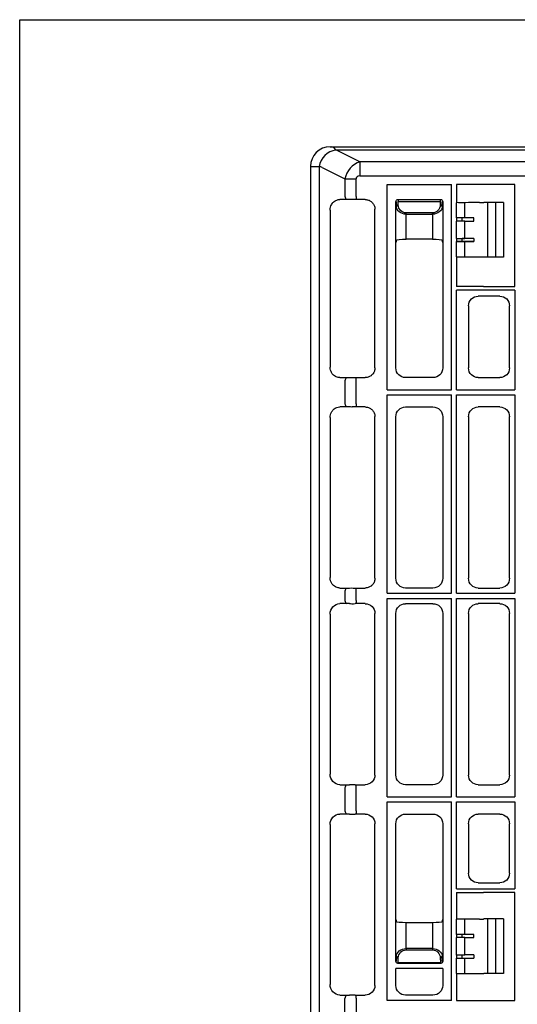
# Model space of a CAD drawing. Extents: x 1990 to 4237, y -84 to 1487.
# Drawn here: x 1990 to 2245, y 983 to 1487 of the extents above; entities that cross this region are included whole.
import ezdxf

# ---------------------------------------------------------------- set-up
doc = ezdxf.new("R2010")
doc.units = 0
doc.header["$LTSCALE"] = 5
doc.header["$MEASUREMENT"] = 0
doc.linetypes.add('AUSGEZOGEN', pattern=[0])
for name, color, linetype in [('AM_BOR', 7, 'CONTINUOUS'), ('DUENN-18', 94, 'CONTINUOUS'), ('KOPF', 12, 'AUSGEZOGEN'), ('SICHTBAR', 7, 'CONTINUOUS')]:
    doc.layers.add(name, color=color, linetype=linetype)

# ---------------------------------------------------------------- blocks, each defined once
blk = doc.blocks.new('RA_A4_QU')
at = {"layer": 'KOPF'}
for p, q in [((1.1, 2.5), (1.1, 212)), ((1.1, 212), (300.4, 212))]:
    blk.add_line(p, q, dxfattribs=at)

msp = doc.modelspace()

# ---------------------------------------------------------------- linework, layer by layer
at = {"layer": 'DUENN-18'}
for p, q in [((2150.66, 1421.51), (2149.79, 1421.76)), ((2164.38, 1413.97), (2152.11, 1420.11)), ((2152.11, 1420.11), (2718.15, 1420.11)), ((2164.38, 1413.97), (2164.38, 1406.82)), ((2705.88, 1413.97), (2164.38, 1413.97)), ((2141.72, 1411.69), (2143.59, 1411.63)), ((2143.59, 1411.63), (2143.59, 524.9)), ((2145.04, 1411.16), (2156.79, 1405.29)), ((2156.79, 1405.29), (2162.45, 1405.29)), ((2156.79, 1405.29), (2156.79, 1396.41)), ((2162.45, 1396.36), (2162.45, 1405.29)), ((2164.38, 1406.82), (2705.88, 1406.82)), ((2178.43, 1297.31), (2178.43, 1402.46)), ((2178.43, 1402.46), (2211.33, 1402.46)), ((2211.33, 1297.31), (2211.33, 1402.46)), ((2157.72, 1394.92), (2157.84, 1394.76)), ((2162.45, 1396.36), (2162.45, 1394.76)), ((2182.88, 1372.76), (2182.88, 1393.76)), ((2182.88, 1393.76), (2183.07, 1393.57)), ((2183.1, 1392.96), (2183.13, 1391.28)), ((2183.88, 1394.76), (2205.88, 1394.76)), ((2184.07, 1394.57), (2183.88, 1394.76)), ((2184.1, 1393.65), (2205.66, 1393.65)), ((2184.13, 1391.97), (2184.1, 1393.65)), ((2205.66, 1393.65), (2205.64, 1391.97)), ((2205.88, 1394.76), (2205.69, 1394.57)), ((2206.64, 1391.28), (2206.66, 1392.96)), ((2206.69, 1393.57), (2206.88, 1393.76)), ((2206.88, 1393.76), (2206.88, 1372.76)), ((2213.91, 1393.11), (2213.93, 1393.13)), ((2213.91, 1385.32), (2213.91, 1393.11)), ((2218.16, 1385.32), (2218.16, 1393.13)), ((2229.97, 1365.26), (2229.97, 1393.26)), ((2234.13, 1365.26), (2234.13, 1393.26)), ((2201.64, 1387.9), (2188.13, 1387.9)), ((2188.13, 1387.21), (2188.13, 1387.9)), ((2188.13, 1374.43), (2188.13, 1387.21)), ((2188.13, 1387.21), (2201.64, 1387.21)), ((2201.64, 1387.21), (2201.64, 1387.9)), ((2201.64, 1387.21), (2201.64, 1374.43)), ((2213.91, 1385.32), (2213.88, 1385.29)), ((2213.88, 1385.29), (2213.88, 1383.74)), ((2213.91, 1383.71), (2213.88, 1383.74)), ((2218.16, 1385.32), (2213.91, 1385.32)), ((2213.91, 1374.82), (2213.91, 1383.71)), ((2218.16, 1383.71), (2213.91, 1383.71)), ((2216.92, 1383.71), (2216.92, 1385.32)), ((2218.16, 1374.82), (2218.16, 1383.71)), ((2222.86, 1383.7), (2222.86, 1385.32)), ((2213.88, 1374.79), (2213.91, 1374.82)), ((2213.88, 1374.79), (2213.88, 1373.24)), ((2213.88, 1373.24), (2213.91, 1373.21)), ((2213.91, 1374.82), (2218.16, 1374.82)), ((2213.91, 1365.42), (2213.91, 1373.21)), ((2213.91, 1373.21), (2218.16, 1373.21)), ((2222.86, 1374.82), (2216.92, 1374.81)), ((2216.92, 1373.22), (2216.92, 1374.81)), ((2222.86, 1373.2), (2216.92, 1373.22)), ((2218.16, 1365.4), (2218.16, 1373.21)), ((2222.86, 1374.82), (2222.86, 1373.2)), ((2213.91, 1365.42), (2213.93, 1365.4)), ((2213.93, 1297.31), (2213.93, 1348.26)), ((2243.83, 1348.26), (2213.93, 1348.26)), ((2243.83, 1348.26), (2243.83, 1297.31)), ((2156.79, 1301.87), (2156.79, 1290.16)), ((2157.72, 1303.35), (2157.84, 1303.51)), ((2162.45, 1301.92), (2162.45, 1303.51)), ((2162.45, 1290.11), (2162.45, 1301.92)), ((2178.43, 1297.31), (2211.33, 1297.31)), ((2213.93, 1297.31), (2243.83, 1297.31)), ((2178.43, 1193.06), (2178.43, 1294.71)), ((2178.43, 1294.71), (2211.33, 1294.71)), ((2211.33, 1193.06), (2211.33, 1294.71)), ((2213.93, 1193.06), (2213.93, 1294.71)), ((2213.93, 1294.71), (2243.83, 1294.71)), ((2243.83, 1294.71), (2243.83, 1193.06)), ((2162.45, 1290.11), (2162.45, 1288.61)), ((2157.72, 1195.6), (2157.82, 1195.76)), ((2162.45, 1194.17), (2162.45, 1195.76)), ((2156.79, 1194.12), (2156.79, 1189.41)), ((2162.45, 1189.36), (2162.45, 1194.17)), ((2178.43, 1193.06), (2211.33, 1193.06)), ((2178.43, 1088.81), (2178.43, 1190.46)), ((2178.43, 1190.46), (2211.33, 1190.46)), ((2211.33, 1088.81), (2211.33, 1190.46)), ((2213.93, 1193.06), (2243.83, 1193.06)), ((2213.93, 1088.81), (2213.93, 1190.46)), ((2213.93, 1190.46), (2243.83, 1190.46)), ((2243.83, 1190.46), (2243.83, 1088.81)), ((2157.72, 1187.92), (2157.82, 1187.76)), ((2162.45, 1189.36), (2162.45, 1187.76)), ((2157.72, 1094.85), (2157.82, 1095.01)), ((2162.45, 1093.42), (2162.45, 1095.01)), ((2156.79, 1093.37), (2156.79, 1081.66)), ((2162.45, 1081.61), (2162.45, 1093.42)), ((2178.43, 1088.81), (2211.33, 1088.81)), ((2178.43, 984.56), (2178.43, 1086.21)), ((2178.43, 1086.21), (2211.33, 1086.21)), ((2211.33, 984.56), (2211.33, 1086.21)), ((2213.93, 1088.81), (2243.83, 1088.81)), ((2213.93, 1041.76), (2213.93, 1086.21)), ((2213.93, 1086.21), (2243.83, 1086.21)), ((2243.83, 1086.21), (2243.83, 1041.76)), ((2157.72, 1080.17), (2157.83, 1080.01)), ((2162.45, 1081.61), (2162.45, 1080.01)), ((2213.93, 1041.76), (2243.83, 1041.76)), ((2182.88, 1004.51), (2182.88, 1026.01)), ((2182.88, 1026.01), (2182.88, 1026.01)), ((2188.13, 1011.12), (2188.13, 1024.35)), ((2201.64, 1024.35), (2201.64, 1011.12)), ((2206.88, 1026.01), (2206.88, 1004.51)), ((2206.88, 1026.01), (2206.88, 1026.01)), ((2213.91, 1026.11), (2213.93, 1026.13)), ((2213.91, 1018.32), (2213.91, 1026.11)), ((2218.16, 1018.32), (2218.16, 1026.13)), ((2229.97, 998.26), (2229.97, 1026.26)), ((2234.13, 998.26), (2234.13, 1026.26)), ((2213.91, 1018.32), (2213.88, 1018.29)), ((2213.88, 1018.29), (2213.88, 1016.74)), ((2213.91, 1016.71), (2213.88, 1016.74)), ((2218.16, 1018.32), (2213.91, 1018.32)), ((2213.91, 1007.82), (2213.91, 1016.71)), ((2218.16, 1016.71), (2213.91, 1016.71)), ((2216.92, 1016.71), (2216.92, 1018.32)), ((2218.16, 1007.82), (2218.16, 1016.71)), ((2222.86, 1016.7), (2222.86, 1018.32)), ((2188.13, 1011.12), (2188.13, 1010.43)), ((2201.64, 1011.12), (2188.13, 1011.12)), ((2188.13, 1010.43), (2201.64, 1010.43)), ((2201.64, 1011.12), (2201.64, 1010.43)), ((2183.09, 1004.72), (2182.88, 1004.51)), ((2183.13, 1007.05), (2183.09, 1004.72)), ((2183.88, 1003.51), (2184.09, 1003.72)), ((2184.09, 1004.03), (2184.13, 1006.36)), ((2184.09, 1004.03), (2205.68, 1004.03)), ((2184.09, 1004.03), (2184.09, 1003.72)), ((2205.64, 1006.36), (2205.68, 1004.03)), ((2205.68, 1004.03), (2205.68, 1003.72)), ((2205.68, 1003.72), (2205.88, 1003.51)), ((2206.68, 1004.72), (2206.64, 1007.05)), ((2206.88, 1004.51), (2206.68, 1004.72)), ((2213.88, 1007.79), (2213.91, 1007.82)), ((2213.88, 1007.79), (2213.88, 1006.24)), ((2213.88, 1006.24), (2213.91, 1006.21)), ((2213.91, 1007.82), (2218.16, 1007.82)), ((2213.91, 998.42), (2213.91, 1006.21)), ((2213.91, 1006.21), (2218.16, 1006.21)), ((2216.92, 1006.21), (2216.92, 1007.82)), ((2218.16, 998.4), (2218.16, 1006.21)), ((2222.86, 1007.82), (2222.86, 1006.2)), ((2205.88, 1003.51), (2183.88, 1003.51)), ((2213.91, 998.42), (2213.93, 998.4)), ((2156.79, 950.91), (2156.79, 985.62)), ((2157.72, 987.1), (2157.8, 987.26)), ((2162.45, 985.67), (2162.45, 987.26)), ((2162.45, 985.67), (2162.45, 950.86)), ((2211.33, 984.56), (2178.43, 984.56))]:
    msp.add_line(p, q, dxfattribs=at)
for centre, radius, start, end in [((2153.79, 1409.89), 10.35, 99.3141, 170.3425), ((2142.81, 1406.69), 5, 63.4349, 81.04), ((2158.19, 1396.25), 1.41, 173.6274, 250.3854), ((2184.01, 1391.08), 0.904, 82.4852, 167.0944), ((2205.75, 1391.08), 0.904, 12.9047, 97.5149), ((2158.19, 1302.02), 1.41, 109.6159, 186.3724), ((2158.19, 1290), 1.41, 173.6289, 250.3829), ((2158.19, 1194.27), 1.41, 109.6161, 186.3721), ((2158.19, 1189.25), 1.41, 173.6348, 250.3521), ((2158.19, 1093.52), 1.41, 109.6473, 186.3658), ((2158.19, 1081.5), 1.41, 173.6341, 250.353), ((2184.01, 1007.25), 0.904, 192.9041, 277.5166), ((2205.75, 1007.25), 0.904, 262.4832, 347.0969), ((2158.19, 985.77), 1.41, 109.6472, 186.3658)]:
    msp.add_arc(centre, radius, start, end, dxfattribs=at)
for centre, major_axis, ratio, start_param, end_param in [((2149.88, 1406.69), (0, 15), 0.333333, 5.819538, 6.126803), ((2165.27, 1404.58), (4.47, 8.94), 0.833333, 0.643501, 1.892547), ((2154.19, 1411.7), (15, 0), 0.001454, 3.145956, 3.730827), ((2165.27, 1404.58), (2.68, -1.34), 0.666667, 2.214297, 3.463343)]:
    msp.add_ellipse(centre, major_axis=major_axis, ratio=ratio, start_param=start_param, end_param=end_param, dxfattribs=at)
at = {"layer": 'DUENN-18', "extrusion": (0, 0, -1)}
for centre, major_axis, ratio, start_param, end_param in [((2183.88, 1393.76), (-0.707, -0.707), 0.99848, 0.789196, 2.352396), ((2184.13, 1393.51), (-1.18, 0.57), 0.73033, 5.945428, 5.949074), ((2183.07, 1391.57), (0, 2), 0.017455, 0.017453, 0.802851), ((2184.13, 1393.51), (-0.57, 1.18), 0.73033, 0.334112, 0.337758), ((2184.07, 1391.57), (0, 3), 0.011637, 0.017453, 0.802851), ((2188.13, 1392.04), (0, 4.14), 0.965689, 3.141593, 4.694936), ((2201.64, 1392.04), (0, 4.14), 0.965689, 1.58825, 3.141593), ((2205.69, 1391.57), (0, 3), 0.011637, 5.480334, 6.265732), ((2205.63, 1393.51), (0.57, 1.18), 0.73033, 5.945428, 5.949074), ((2205.88, 1393.76), (-0.707, 0.707), 0.99848, 0.789196, 2.352396), ((2206.69, 1391.57), (0, 2), 0.017455, 5.480334, 6.265732), ((2205.63, 1393.51), (-1.18, -0.57), 0.73033, 3.475704, 3.47935), ((2188.13, 1391.35), (-5, 0), 0.828424, 4.712389, 6.265732), ((2201.64, 1391.35), (-5, 0), 0.828424, 3.159046, 4.712389), ((2218.16, 1385.37), (-12, 0), 0.004363, 4.309394, 4.712389), ((2218.16, 1383.66), (-12, 0), 0.004363, 1.570796, 1.973791), ((2218.88, 1374.79), (-5, 0), 0.004363, 0.004363, 1.167802), ((2218.88, 1373.24), (-5, 0), 0.004363, 5.115384, 6.278822), ((2218.16, 1374.87), (-12, 0), 0.004363, 4.309394, 4.712389), ((2218.16, 1373.16), (-12, 0), 0.004363, 1.570796, 1.973791), ((2237.02, 1026.26), (-1, 0), 0.004363, 3.141593, 4.395654), ((2218.16, 1018.37), (-12, 0), 0.004363, 4.309394, 4.712389), ((2218.16, 1016.66), (-12, 0), 0.004363, 1.570796, 1.973791), ((2188.13, 1006.98), (-5, 0), 0.828424, 0.017453, 1.570796), ((2188.13, 1006.28), (0, 4.14), 0.965689, 4.729842, 6.283185), ((2201.64, 1006.98), (-5, 0), 0.828424, 1.570796, 3.124139), ((2201.64, 1006.28), (0, 4.14), 0.965689, 0, 1.553343), ((2183.88, 1004.51), (-0.472, 0.882), 0.998902, 3.633212, 5.202487), ((2184.13, 1004.76), (-1.18, -0.57), 0.73033, 0.336541, 0.337758), ((2205.88, 1004.51), (0.472, 0.882), 0.998902, 1.080698, 2.649973), ((2205.63, 1004.76), (-1.18, 0.57), 0.73033, 2.803835, 2.805052), ((2218.16, 1007.87), (-12, 0), 0.004363, 4.309394, 4.712389), ((2218.16, 1006.16), (-12, 0), 0.004363, 1.570796, 1.973791)]:
    msp.add_ellipse(centre, major_axis=major_axis, ratio=ratio, start_param=start_param, end_param=end_param, dxfattribs=at)
at = {"layer": 'SICHTBAR'}
for p, q in [((2149.13, 1421.76), (2721.13, 1421.76)), ((2139.13, 1411.76), (2139.13, 524.76)), ((2216.81, 1402.46), (2213.93, 1402.46)), ((2213.93, 1402.46), (2213.93, 1393.13)), ((2225.68, 1402.46), (2216.81, 1402.46)), ((2227.84, 1402.46), (2225.68, 1402.46)), ((2243.83, 1402.46), (2227.87, 1402.46)), ((2243.83, 1350.26), (2243.83, 1402.46)), ((2159.14, 1394.76), (2154.11, 1394.76)), ((2160.31, 1394.73), (2159.14, 1394.76)), ((2167.15, 1394.76), (2161.97, 1394.76)), ((2225.68, 1393.16), (2227.84, 1393.21)), ((2227.84, 1393.21), (2227.94, 1393.26)), ((2238.02, 1393.26), (2227.94, 1393.26)), ((2238.02, 1393.26), (2238.02, 1365.26)), ((2149.13, 1389.33), (2149.13, 1308.95)), ((2172.13, 1308.49), (2172.13, 1389.78)), ((2183.13, 1374), (2182.88, 1372.76)), ((2182.88, 1308.49), (2182.88, 1372.76)), ((2201.64, 1374.43), (2188.13, 1374.43)), ((2206.88, 1372.76), (2206.64, 1374)), ((2206.88, 1372.76), (2206.88, 1308.49)), ((2213.93, 1365.4), (2213.93, 1350.26)), ((2225.68, 1365.37), (2227.84, 1365.31)), ((2227.84, 1365.31), (2227.94, 1365.26)), ((2238.02, 1365.26), (2227.94, 1365.26)), ((2216.81, 1350.26), (2213.93, 1350.26)), ((2225.68, 1350.26), (2216.81, 1350.26)), ((2227.84, 1350.26), (2225.68, 1350.26)), ((2227.87, 1350.26), (2227.84, 1350.26)), ((2227.87, 1350.26), (2243.83, 1350.26)), ((2236.15, 1345.26), (2225.11, 1345.26)), ((2220.13, 1340.28), (2220.13, 1308.49)), ((2241.13, 1308.49), (2241.13, 1340.28)), ((2154.11, 1303.51), (2159.14, 1303.51)), ((2159.14, 1303.51), (2160.31, 1303.54)), ((2161.97, 1303.51), (2167.15, 1303.51)), ((2201.9, 1303.51), (2187.86, 1303.51)), ((2225.11, 1303.51), (2236.15, 1303.51)), ((2159.14, 1288.51), (2154.11, 1288.51)), ((2167.15, 1288.51), (2161.97, 1288.51)), ((2187.86, 1288.51), (2201.9, 1288.51)), ((2236.15, 1288.51), (2225.11, 1288.51)), ((2149.13, 1283.08), (2149.13, 1201.2)), ((2172.13, 1200.74), (2172.13, 1283.53)), ((2182.88, 1200.74), (2182.88, 1283.53)), ((2206.88, 1283.53), (2206.88, 1200.74)), ((2220.13, 1283.53), (2220.13, 1200.74)), ((2241.13, 1200.74), (2241.13, 1283.53)), ((2154.11, 1195.76), (2159.14, 1195.76)), ((2159.14, 1195.76), (2160.31, 1195.79)), ((2161.97, 1195.76), (2167.15, 1195.76)), ((2201.9, 1195.76), (2187.86, 1195.76)), ((2225.11, 1195.76), (2236.15, 1195.76)), ((2159.14, 1187.76), (2154.11, 1187.76)), ((2167.15, 1187.76), (2161.97, 1187.76)), ((2187.86, 1187.76), (2201.9, 1187.76)), ((2236.15, 1187.76), (2225.11, 1187.76)), ((2149.13, 1182.33), (2149.13, 1100.45)), ((2172.13, 1099.99), (2172.13, 1182.78)), ((2182.88, 1099.99), (2182.88, 1182.78)), ((2206.88, 1182.78), (2206.88, 1099.99)), ((2220.13, 1182.78), (2220.13, 1099.99)), ((2241.13, 1099.99), (2241.13, 1182.78)), ((2154.11, 1095.01), (2159.14, 1095.01)), ((2161.97, 1095.01), (2167.15, 1095.01)), ((2201.9, 1095.01), (2187.86, 1095.01)), ((2225.11, 1095.01), (2236.15, 1095.01)), ((2159.14, 1080.01), (2154.11, 1080.01)), ((2167.15, 1080.01), (2161.97, 1080.01)), ((2187.86, 1080.01), (2201.9, 1080.01)), ((2236.15, 1080.01), (2225.11, 1080.01)), ((2149.13, 1074.58), (2149.13, 992.7)), ((2172.13, 992.24), (2172.13, 1075.03)), ((2182.88, 1026.01), (2182.88, 1075.03)), ((2206.88, 1075.03), (2206.88, 1026.01)), ((2220.13, 1075.03), (2220.13, 1049.74)), ((2241.13, 1049.74), (2241.13, 1075.03)), ((2225.11, 1044.76), (2236.15, 1044.76)), ((2213.93, 1039.76), (2216.81, 1039.76)), ((2213.93, 1039.76), (2213.93, 1026.13)), ((2216.81, 1039.76), (2225.68, 1039.76)), ((2225.68, 1039.76), (2227.84, 1039.76)), ((2227.84, 1039.76), (2227.87, 1039.76)), ((2243.83, 1039.76), (2227.87, 1039.76)), ((2243.83, 984.56), (2243.83, 1039.76)), ((2182.88, 1026.01), (2183.13, 1024.78)), ((2201.64, 1024.35), (2188.13, 1024.35)), ((2206.64, 1024.78), (2206.88, 1026.01)), ((2225.68, 1026.16), (2227.84, 1026.21)), ((2227.84, 1026.21), (2227.94, 1026.26)), ((2238.02, 1026.26), (2227.94, 1026.26)), ((2238.02, 1026.26), (2238.02, 998.26)), ((2206.88, 1000.94), (2182.88, 1000.94)), ((2182.88, 992.24), (2182.88, 1000.94)), ((2206.88, 1000.94), (2206.88, 992.24)), ((2213.93, 998.4), (2213.93, 984.56)), ((2225.68, 998.37), (2227.84, 998.31)), ((2227.84, 998.31), (2227.94, 998.26)), ((2238.02, 998.26), (2227.94, 998.26)), ((2154.11, 987.26), (2159.14, 987.26)), ((2161.97, 987.26), (2167.15, 987.26)), ((2201.9, 987.26), (2187.86, 987.26)), ((2213.93, 984.56), (2216.81, 984.56)), ((2216.81, 984.56), (2225.68, 984.56)), ((2225.68, 984.56), (2227.84, 984.56)), ((2227.84, 984.56), (2227.87, 984.56)), ((2227.87, 984.56), (2243.83, 984.56))]:
    msp.add_line(p, q, dxfattribs=at)
msp.add_ellipse((2149.13, 1411.76), major_axis=(-7.07, 7.07), ratio=0.999981, start_param=5.497797, end_param=7.068574, dxfattribs=at)
at = {"layer": 'SICHTBAR', "extrusion": (0, 0, -1)}
for centre, major_axis, ratio, start_param, end_param in [((2216.92, 1393.14), (-3, 0), 0.004363, 4.694781, 6.189822), ((2216.81, 1393.17), (-9, 0), 0.004363, 3.316126, 4.694781), ((2188.13, 1373.99), (-5, 0), 0.087489, 0.017453, 1.570796), ((2201.64, 1373.99), (-5, 0), 0.087489, 1.570796, 3.124139), ((2216.92, 1365.39), (-3, 0), 0.004363, 0.093363, 1.588404), ((2216.81, 1365.36), (-9, 0), 0.004363, 1.588404, 2.96706), ((2225.15, 1340.24), (-3.56, 3.56), 0.992433, 5.501585, 7.064785), ((2236.11, 1340.24), (3.56, 3.56), 0.992433, 5.501585, 7.064785), ((2187.9, 1308.53), (-3.56, -3.56), 0.992433, 5.501585, 7.064785), ((2201.86, 1308.53), (3.56, -3.56), 0.992433, 5.501585, 7.064785), ((2225.15, 1308.53), (-3.56, -3.56), 0.992433, 5.501585, 7.064785), ((2236.11, 1308.53), (3.56, -3.56), 0.992433, 5.501585, 7.064785), ((2187.9, 1283.49), (-3.56, 3.56), 0.992433, 5.501585, 7.064785), ((2201.86, 1283.49), (3.56, 3.56), 0.992433, 5.501585, 7.064785), ((2225.15, 1283.49), (-3.56, 3.56), 0.992433, 5.501585, 7.064785), ((2236.11, 1283.49), (3.56, 3.56), 0.992433, 5.501585, 7.064785), ((2187.9, 1200.78), (-3.56, -3.56), 0.992433, 5.501585, 7.064785), ((2201.86, 1200.78), (3.56, -3.56), 0.992433, 5.501585, 7.064785), ((2225.15, 1200.78), (-3.56, -3.56), 0.992433, 5.501585, 7.064785), ((2236.11, 1200.78), (3.56, -3.56), 0.992433, 5.501585, 7.064785), ((2153.75, 1182.73), (1.83, 4.77), 0.888361, 4.304005, 5.954113), ((2161.97, 1187.27), (-4, 0.35), 0.087148, 0.777685, 1.135626), ((2161.97, 1187.41), (-4, 0), 0.087489, 1.143339, 1.570796), ((2167.11, 1182.74), (3.56, 3.56), 0.992433, 5.501585, 7.064785), ((2187.9, 1182.74), (-3.56, 3.56), 0.992433, 5.501585, 7.064785), ((2201.86, 1182.74), (3.56, 3.56), 0.992433, 5.501585, 7.064785), ((2225.15, 1182.74), (-3.56, 3.56), 0.992433, 5.501585, 7.064785), ((2236.11, 1182.74), (3.56, 3.56), 0.992433, 5.501585, 7.064785), ((2153.75, 1100.05), (-1.83, 4.77), 0.888361, 3.470665, 5.120773), ((2167.11, 1100.03), (3.56, -3.56), 0.992433, 5.501585, 7.064785), ((2187.9, 1100.03), (-3.56, -3.56), 0.992433, 5.501585, 7.064785), ((2201.86, 1100.03), (3.56, -3.56), 0.992433, 5.501585, 7.064785), ((2225.15, 1100.03), (-3.56, -3.56), 0.992433, 5.501585, 7.064785), ((2236.11, 1100.03), (3.56, -3.56), 0.992433, 5.501585, 7.064785), ((2161.97, 1095.51), (-4, -0.35), 0.087148, 5.147559, 5.5055), ((2161.97, 1095.36), (-4, 0), 0.087489, 4.712389, 5.139847), ((2153.75, 1074.98), (1.83, 4.77), 0.888361, 4.304005, 5.954113), ((2161.97, 1079.52), (-4, 0.35), 0.087148, 0.777685, 1.135626), ((2161.97, 1079.66), (-4, 0), 0.087489, 1.143339, 1.570796), ((2167.11, 1074.99), (3.56, 3.56), 0.992433, 5.501585, 7.064785), ((2187.9, 1074.99), (-3.56, 3.56), 0.992433, 5.501585, 7.064785), ((2201.86, 1074.99), (3.56, 3.56), 0.992433, 5.501585, 7.064785), ((2225.15, 1074.99), (-3.56, 3.56), 0.992433, 5.501585, 7.064785), ((2236.11, 1074.99), (3.56, 3.56), 0.992433, 5.501585, 7.064785), ((2225.15, 1049.78), (-3.56, -3.56), 0.992433, 5.501585, 7.064785), ((2236.11, 1049.78), (3.56, -3.56), 0.992433, 5.501585, 7.064785), ((2188.13, 1024.79), (-5, 0), 0.087489, 4.712389, 6.265732), ((2201.64, 1024.79), (-5, 0), 0.087489, 3.159046, 4.712389), ((2216.92, 1026.14), (-3, 0), 0.004363, 4.694781, 6.189822), ((2216.81, 1026.17), (-9, 0), 0.004363, 3.316126, 4.694781), ((2216.92, 998.39), (-3, 0), 0.004363, 0.093363, 1.588404), ((2216.81, 998.36), (-9, 0), 0.004363, 1.588404, 2.96706), ((2153.75, 992.3), (-1.83, 4.77), 0.888361, 3.470665, 5.120773), ((2167.11, 992.28), (3.56, -3.56), 0.992433, 5.501585, 7.064785), ((2187.9, 992.28), (-3.56, -3.56), 0.992433, 5.501585, 7.064785), ((2201.86, 992.28), (3.56, -3.56), 0.992433, 5.501585, 7.064785), ((2161.97, 987.76), (-4, -0.35), 0.087148, 5.147559, 5.5055), ((2161.97, 987.61), (-4, 0), 0.087489, 4.712389, 5.139847)]:
    msp.add_ellipse(centre, major_axis=major_axis, ratio=ratio, start_param=start_param, end_param=end_param, dxfattribs=at)
at = {"layer": 'SICHTBAR'}
for points, knots in [([(2149.13, 1389.33), (2149.17, 1389.82), (2149.25, 1390.81), (2149.88, 1392.27), (2150.98, 1393.65), (2152.49, 1394.59), (2153.61, 1394.71), (2154.11, 1394.76)], [0, 0, 0, 0, 0.15102, 0.301251, 0.513069, 0.78179, 1, 1, 1, 1]), ([(2161.97, 1394.76), (2161.52, 1394.76), (2160.94, 1394.76), (2160.42, 1394.74), (2160.31, 1394.73)], [0, 0, 0, 0, 0.786555, 1, 1, 1, 1]), ([(2167.15, 1394.76), (2167.71, 1394.71), (2168.83, 1394.6), (2170.33, 1393.74), (2171.45, 1392.48), (2172.05, 1391.08), (2172.11, 1390.15), (2172.13, 1389.78)], [0, 0, 0, 0, 0.215087, 0.430214, 0.644448, 0.858303, 1, 1, 1, 1]), ([(2154.11, 1303.51), (2153.51, 1303.59), (2152.24, 1303.74), (2150.67, 1304.9), (2149.65, 1306.44), (2149.19, 1307.79), (2149.15, 1308.62), (2149.13, 1308.95)], [0, 0, 0, 0, 0.2589509, 0.5530484, 0.7444403, 0.8995529, 1, 1, 1, 1]), ([(2172.13, 1308.49), (2172.08, 1307.93), (2171.97, 1306.81), (2171.11, 1305.32), (2169.84, 1304.19), (2168.44, 1303.6), (2167.52, 1303.54), (2167.15, 1303.51)], [0, 0, 0, 0, 0.215087, 0.430214, 0.644448, 0.858303, 1, 1, 1, 1]), ([(2160.31, 1303.54), (2160.73, 1303.53), (2161.28, 1303.51), (2161.84, 1303.51), (2161.97, 1303.51)], [0, 0, 0, 0, 0.786548, 1, 1, 1, 1]), ([(2149.13, 1283.08), (2149.17, 1283.57), (2149.25, 1284.56), (2149.88, 1286.02), (2150.98, 1287.4), (2152.49, 1288.34), (2153.61, 1288.46), (2154.11, 1288.51)], [0, 0, 0, 0, 0.151023, 0.301252, 0.513069, 0.78179, 1, 1, 1, 1]), ([(2161.97, 1288.51), (2161.52, 1288.51), (2160.94, 1288.51), (2160.42, 1288.49), (2160.31, 1288.48)], [0, 0, 0, 0, 0.786555, 1, 1, 1, 1]), ([(2167.15, 1288.51), (2167.71, 1288.46), (2168.83, 1288.35), (2170.33, 1287.49), (2171.45, 1286.23), (2172.05, 1284.83), (2172.11, 1283.9), (2172.13, 1283.53)], [0, 0, 0, 0, 0.215087, 0.430214, 0.644445, 0.858304, 1, 1, 1, 1]), ([(2154.11, 1195.76), (2153.51, 1195.84), (2152.24, 1195.99), (2150.67, 1197.15), (2149.65, 1198.69), (2149.19, 1200.04), (2149.15, 1200.87), (2149.13, 1201.2)], [0, 0, 0, 0, 0.258951, 0.553049, 0.744439, 0.899553, 1, 1, 1, 1]), ([(2172.13, 1200.74), (2172.08, 1200.18), (2171.97, 1199.06), (2171.11, 1197.57), (2169.84, 1196.44), (2168.44, 1195.85), (2167.52, 1195.79), (2167.15, 1195.76)], [0, 0, 0, 0, 0.215087, 0.430214, 0.644449, 0.858303, 1, 1, 1, 1]), ([(2160.31, 1195.79), (2160.73, 1195.78), (2161.28, 1195.76), (2161.84, 1195.76), (2161.97, 1195.76)], [0, 0, 0, 0, 0.786548, 1, 1, 1, 1])]:
    msp.add_open_spline(points, degree=3, knots=knots, dxfattribs=at)
msp.add_open_spline([(2160.31, 1288.48), (2159.87, 1288.5), (2159.48, 1288.51), (2159.14, 1288.51)], degree=3, dxfattribs=at)

# ---------------------------------------------------------------- block references
at = {"layer": 'AM_BOR', "xscale": 7.5, "yscale": 7.5, "zscale": 7.5}
msp.add_blockref('RA_A4_QU', (1981.8, -103.16), dxfattribs=at)

doc.saveas('drawing.dxf')
